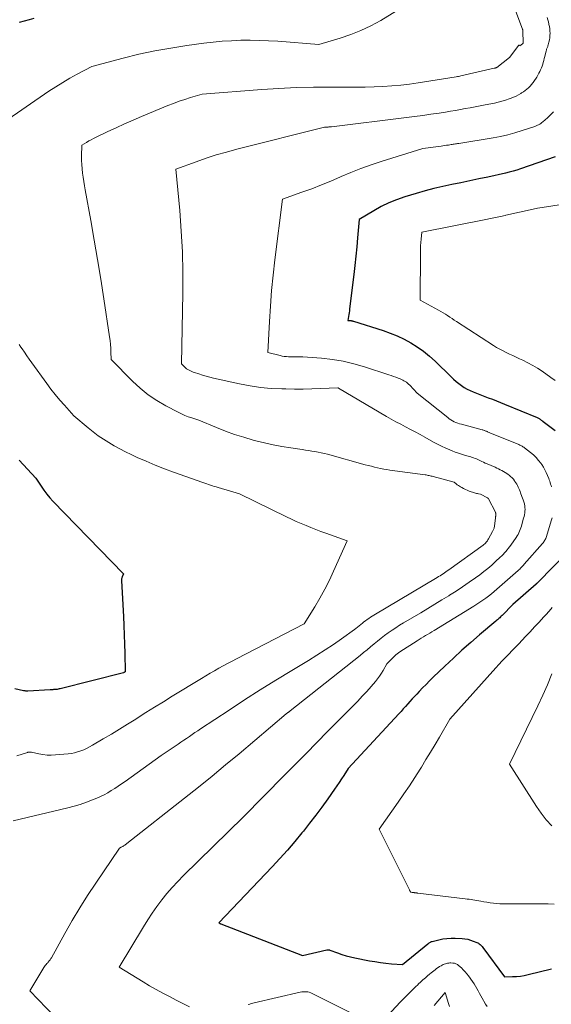
# Model space of a CAD drawing. Units: feet. Extents: x 1147749 to 1151672, y 7062567 to 7068870.
# Drawn here: x 1148749 to 1148871, y 7064635 to 7064861 of the extents above; entities that cross this region are included whole.
import ezdxf

# ---------------------------------------------------------------- set-up
doc = ezdxf.new("R2010")
doc.units = ezdxf.units.FT
doc.header["$MEASUREMENT"] = 0
doc.layers.add('Level 44', color=7, linetype='Continuous', lineweight=0)
doc.layers.add('Level 45', color=7, linetype='Continuous', lineweight=0)

msp = doc.modelspace()

# ---------------------------------------------------------------- linework, layer by layer
at = {"layer": 'Level 44', "color": 32, "linetype": 'Continuous', "lineweight": 30, "flags": 128}
for points, elevation in [([(1148751.87, 7064861.19), (1148750.76, 7064860.88), (1148749.65, 7064860.57), (1148748.53, 7064860.26)], 2310), ([(1148871.59, 7064829.45), (1148863.68, 7064826.7), (1148862.82, 7064826.42), (1148861.95, 7064826.15), (1148861.07, 7064825.92), (1148860.19, 7064825.71), (1148856.16, 7064824.81), (1148854.09, 7064824.36), (1148852.03, 7064823.92), (1148849.96, 7064823.51), (1148847.89, 7064823.1), (1148845.82, 7064822.67), (1148843.77, 7064822.2), (1148841.73, 7064821.65), (1148839.71, 7064821.06), (1148837.06, 7064820.24), (1148835.21, 7064819.59), (1148833.41, 7064818.87), (1148831.66, 7064818.02), (1148829.94, 7064817.08), (1148826.57, 7064815.09), (1148826.22, 7064810.86), (1148826.03, 7064808.75), (1148825.82, 7064806.64), (1148825.6, 7064804.53), (1148825.36, 7064802.43), (1148824.41, 7064794.55), (1148824.35, 7064794.11), (1148824.29, 7064793.66), (1148824.23, 7064793.22), (1148824.16, 7064792.78), (1148824.02, 7064791.89), (1148824.45, 7064791.87), (1148824.56, 7064791.86), (1148824.66, 7064791.85), (1148824.76, 7064791.84), (1148824.87, 7064791.82), (1148824.97, 7064791.79), (1148825.07, 7064791.77), (1148825.17, 7064791.74), (1148825.28, 7064791.71), (1148832.08, 7064789.57), (1148833.73, 7064788.99), (1148835.35, 7064788.34), (1148836.93, 7064787.58), (1148838.47, 7064786.75), (1148839.95, 7064785.81), (1148841.38, 7064784.81), (1148842.73, 7064783.7), (1148844.03, 7064782.53), (1148847.72, 7064778.94), (1148848.29, 7064778.41), (1148848.88, 7064777.9), (1148849.48, 7064777.42), (1148850.1, 7064776.95), (1148850.75, 7064776.52), (1148851.41, 7064776.12), (1148852.11, 7064775.78), (1148852.82, 7064775.48), (1148856.26, 7064774.16), (1148857.19, 7064773.8), (1148858.11, 7064773.44), (1148859.03, 7064773.07), (1148859.96, 7064772.69), (1148867.46, 7064769.6), (1148867.61, 7064769.53), (1148867.77, 7064769.45), (1148867.91, 7064769.37), (1148868.06, 7064769.28), (1148868.15, 7064769.22), (1148868.25, 7064769.16), (1148868.35, 7064769.09), (1148868.44, 7064769.02), (1148868.53, 7064768.95), (1148868.62, 7064768.88), (1148868.71, 7064768.81), (1148868.81, 7064768.74), (1148868.9, 7064768.66), (1148871.62, 7064766.63)], 2300), ([(1148748.51, 7064759.8), (1148752.35, 7064755.68), (1148753.54, 7064753.82), (1148754.16, 7064752.92), (1148754.82, 7064752.04), (1148755.53, 7064751.2), (1148756.27, 7064750.39), (1148772.46, 7064733.7), (1148772.18, 7064733.06), (1148772.13, 7064732.95), (1148772.09, 7064732.83), (1148772.06, 7064732.71), (1148772.04, 7064732.59), (1148772.02, 7064732.47), (1148772.01, 7064732.35), (1148772.01, 7064732.22), (1148772.01, 7064732.1), (1148772.45, 7064723.97), (1148772.56, 7064721.85), (1148772.65, 7064719.73), (1148772.72, 7064717.62), (1148772.78, 7064715.5), (1148772.87, 7064711.26), (1148772.62, 7064711.11), (1148772.54, 7064711.06), (1148772.47, 7064711.03), (1148757.92, 7064707.36), (1148757.69, 7064707.3), (1148757.46, 7064707.26), (1148757.23, 7064707.22), (1148756.99, 7064707.19), (1148756.83, 7064707.17), (1148756.67, 7064707.16), (1148756.52, 7064707.15), (1148756.37, 7064707.15), (1148756.22, 7064707.14), (1148756.07, 7064707.14), (1148755.92, 7064707.14), (1148755.77, 7064707.14), (1148755.62, 7064707.13), (1148750.48, 7064706.83), (1148750.36, 7064706.82), (1148750.24, 7064706.82), (1148750.12, 7064706.83), (1148750, 7064706.84), (1148749.88, 7064706.85), (1148749.76, 7064706.87), (1148749.65, 7064706.89), (1148749.53, 7064706.91), (1148747.52, 7064707.33)], 2310), ([(1148874.93, 7064739.18), (1148867.57, 7064731.67), (1148867.53, 7064731.63), (1148867.49, 7064731.6), (1148867.45, 7064731.56), (1148867.41, 7064731.52), (1148867.37, 7064731.48), (1148867.33, 7064731.44), (1148867.29, 7064731.41), (1148867.24, 7064731.37), (1148861.89, 7064726.72), (1148859.41, 7064724.17), (1148859.24, 7064724), (1148859.06, 7064723.83), (1148858.89, 7064723.66), (1148858.71, 7064723.49), (1148858.53, 7064723.33), (1148858.35, 7064723.17), (1148858.16, 7064723.01), (1148857.98, 7064722.85), (1148854.26, 7064719.71), (1148852.23, 7064717.96), (1148850.22, 7064716.19), (1148848.25, 7064714.38), (1148846.29, 7064712.54), (1148843.62, 7064709.98), (1148842.79, 7064709.17), (1148841.97, 7064708.36), (1148841.17, 7064707.54), (1148840.36, 7064706.71), (1148839.83, 7064706.15), (1148839.31, 7064705.59), (1148838.78, 7064705.03), (1148838.27, 7064704.46), (1148837.76, 7064703.89), (1148837.25, 7064703.31), (1148836.73, 7064702.74), (1148836.22, 7064702.17), (1148835.7, 7064701.6), (1148824.11, 7064689.07), (1148823.08, 7064687.46), (1148822.55, 7064686.66), (1148822.03, 7064685.86), (1148821.49, 7064685.07), (1148820.94, 7064684.29), (1148819.37, 7064682.06), (1148818.01, 7064680.18), (1148816.63, 7064678.32), (1148815.22, 7064676.49), (1148813.78, 7064674.67), (1148813.45, 7064674.27), (1148811.8, 7064672.28), (1148810.12, 7064670.32), (1148808.4, 7064668.41), (1148806.65, 7064666.52), (1148794.38, 7064653.63), (1148794.53, 7064653.55), (1148794.61, 7064653.51), (1148794.69, 7064653.47), (1148794.77, 7064653.43), (1148794.85, 7064653.4), (1148813.55, 7064646.14), (1148819.15, 7064647.44), (1148819.24, 7064647.46), (1148819.33, 7064647.47), (1148819.43, 7064647.47), (1148819.52, 7064647.47), (1148819.62, 7064647.46), (1148819.71, 7064647.44), (1148819.8, 7064647.42), (1148819.89, 7064647.39), (1148821.64, 7064646.71), (1148822.61, 7064646.36), (1148823.59, 7064646.05), (1148824.59, 7064645.79), (1148825.59, 7064645.58), (1148828.96, 7064644.94), (1148830.21, 7064644.73), (1148831.47, 7064644.53), (1148832.73, 7064644.38), (1148834, 7064644.25), (1148836.54, 7064644.03), (1148842.38, 7064648.83), (1148842.49, 7064648.92), (1148842.6, 7064649), (1148842.71, 7064649.07), (1148842.83, 7064649.14), (1148842.95, 7064649.21), (1148843.08, 7064649.26), (1148843.21, 7064649.31), (1148843.34, 7064649.35), (1148844.91, 7064649.74), (1148845.84, 7064649.93), (1148846.77, 7064650.06), (1148847.71, 7064650.11), (1148848.66, 7064650.1), (1148850.23, 7064650.03), (1148850.89, 7064649.96), (1148851.54, 7064649.85), (1148852.18, 7064649.68), (1148852.8, 7064649.46), (1148853.63, 7064649.13), (1148853.83, 7064649.04), (1148854.02, 7064648.93), (1148854.2, 7064648.8), (1148854.37, 7064648.66), (1148854.53, 7064648.51), (1148854.69, 7064648.35), (1148854.83, 7064648.18), (1148854.97, 7064648), (1148859.96, 7064641.25), (1148861.8, 7064641.28), (1148862.72, 7064641.33), (1148863.63, 7064641.41), (1148864.53, 7064641.56), (1148865.43, 7064641.75), (1148870.79, 7064643.06)], 2300)]:
    msp.add_lwpolyline(points, dxfattribs=dict(at, elevation=elevation))
at = {"layer": 'Level 45', "color": 32, "linetype": 'Continuous', "lineweight": 0, "flags": 128}
for points, elevation in [([(1148838.19, 7064864.8), (1148831.54, 7064860.77), (1148829.31, 7064859.53), (1148827.02, 7064858.42), (1148824.66, 7064857.49), (1148822.24, 7064856.68), (1148817.31, 7064855.25), (1148807.91, 7064855.96), (1148805.79, 7064856.09), (1148803.66, 7064856.18), (1148801.53, 7064856.21), (1148799.41, 7064856.19), (1148797.28, 7064856.1), (1148795.16, 7064855.97), (1148793.04, 7064855.77), (1148790.93, 7064855.52), (1148787.03, 7064854.99), (1148783.34, 7064854.42), (1148779.67, 7064853.77), (1148776.02, 7064852.97), (1148772.39, 7064852.09), (1148765.16, 7064850.19), (1148761.81, 7064848.41), (1148760.16, 7064847.5), (1148758.52, 7064846.54), (1148756.92, 7064845.54), (1148755.34, 7064844.5), (1148744.88, 7064837.36)], 2308), ([(1148862.56, 7064862.8), (1148864.12, 7064858.71), (1148864.14, 7064858.66), (1148864.16, 7064858.6), (1148864.18, 7064858.54), (1148864.19, 7064858.48), (1148864.2, 7064858.42), (1148864.21, 7064858.36), (1148864.21, 7064858.3), (1148864.22, 7064858.24), (1148864.29, 7064855.65), (1148864.28, 7064855.62), (1148864.28, 7064855.6), (1148864.27, 7064855.57), (1148864.26, 7064855.55), (1148864.22, 7064855.47), (1148864.2, 7064855.45), (1148864.19, 7064855.43), (1148864.17, 7064855.41), (1148864.15, 7064855.39), (1148863.47, 7064854.89), (1148863.42, 7064855.05), (1148863.39, 7064855.08), (1148863.36, 7064855.1), (1148863.32, 7064855.1), (1148863.28, 7064855.07), (1148861.12, 7064852.25), (1148858.19, 7064849.96), (1148858.16, 7064849.94), (1148858.15, 7064849.93), (1148858.13, 7064849.92), (1148858.06, 7064849.89), (1148858.05, 7064849.88), (1148858.03, 7064849.87), (1148858.01, 7064849.87), (1148858, 7064849.86), (1148857.9, 7064849.84), (1148857.83, 7064849.82), (1148857.76, 7064849.81), (1148857.69, 7064849.79), (1148857.63, 7064849.78), (1148849.97, 7064848.01), (1148849.71, 7064847.95), (1148849.45, 7064847.9), (1148849.18, 7064847.85), (1148848.92, 7064847.8), (1148840.19, 7064846.42), (1148838.17, 7064846.14), (1148836.14, 7064845.89), (1148834.11, 7064845.71), (1148832.07, 7064845.57), (1148830.03, 7064845.48), (1148827.98, 7064845.42), (1148825.94, 7064845.4), (1148823.89, 7064845.4), (1148820.06, 7064845.43), (1148816.09, 7064845.42), (1148812.14, 7064845.33), (1148808.18, 7064845.15), (1148804.22, 7064844.9), (1148790.52, 7064843.85), (1148787.87, 7064843.06), (1148786.56, 7064842.64), (1148785.25, 7064842.2), (1148783.96, 7064841.72), (1148782.68, 7064841.2), (1148776.62, 7064838.68), (1148774.67, 7064837.85), (1148772.72, 7064837), (1148770.79, 7064836.13), (1148768.86, 7064835.23), (1148766.15, 7064833.94), (1148765.59, 7064833.67), (1148765.04, 7064833.38), (1148764.5, 7064833.08), (1148763.96, 7064832.76), (1148762.9, 7064832.11), (1148762.85, 7064829.6), (1148762.85, 7064828.63), (1148762.88, 7064827.66), (1148762.95, 7064826.69), (1148763.05, 7064825.72), (1148763.18, 7064824.75), (1148763.32, 7064823.79), (1148763.47, 7064822.82), (1148763.64, 7064821.86), (1148764.93, 7064814.82), (1148765.73, 7064810.34), (1148766.5, 7064805.85), (1148767.23, 7064801.35), (1148767.94, 7064796.85), (1148769.27, 7064788.11), (1148769.39, 7064787.26), (1148769.48, 7064786.4), (1148769.54, 7064785.54), (1148769.57, 7064784.68), (1148769.61, 7064782.96), (1148774.51, 7064777.98), (1148776.28, 7064776.34), (1148778.14, 7064774.82), (1148780.13, 7064773.49), (1148782.22, 7064772.27), (1148785.02, 7064770.82), (1148785.78, 7064770.44), (1148786.55, 7064770.09), (1148787.34, 7064769.78), (1148788.14, 7064769.5), (1148789.76, 7064768.97), (1148793.85, 7064767.29), (1148795.91, 7064766.49), (1148797.99, 7064765.74), (1148800.1, 7064765.07), (1148802.22, 7064764.45), (1148802.83, 7064764.28), (1148804.82, 7064763.78), (1148806.83, 7064763.33), (1148808.86, 7064762.95), (1148810.89, 7064762.62), (1148813.51, 7064762.25), (1148814.24, 7064762.14), (1148814.97, 7064762.04), (1148815.7, 7064761.92), (1148816.43, 7064761.8), (1148817.16, 7064761.67), (1148817.88, 7064761.53), (1148818.6, 7064761.36), (1148819.31, 7064761.17), (1148828, 7064758.78), (1148828.7, 7064758.59), (1148829.41, 7064758.41), (1148830.11, 7064758.23), (1148830.82, 7064758.06), (1148831.53, 7064757.91), (1148832.24, 7064757.77), (1148832.96, 7064757.65), (1148833.68, 7064757.54), (1148841.79, 7064756.46), (1148842.02, 7064756.43), (1148842.25, 7064756.39), (1148842.48, 7064756.34), (1148842.71, 7064756.29), (1148842.94, 7064756.24), (1148843.16, 7064756.18), (1148843.39, 7064756.12), (1148843.62, 7064756.06), (1148848.4, 7064754.74), (1148848.89, 7064754.37), (1148849.14, 7064754.19), (1148849.39, 7064754.01), (1148849.65, 7064753.84), (1148849.91, 7064753.68), (1148850.18, 7064753.52), (1148850.59, 7064753.29), (1148851.01, 7064753.08), (1148851.44, 7064752.9), (1148851.88, 7064752.74), (1148853.09, 7064752.33), (1148853.32, 7064752.26), (1148853.55, 7064752.2), (1148853.78, 7064752.15), (1148854.02, 7064752.11), (1148854.49, 7064752.05), (1148856.08, 7064751.2), (1148856.19, 7064751.13), (1148856.29, 7064751.01), (1148856.33, 7064750.93), (1148857.89, 7064747.86), (1148857.92, 7064747.8), (1148857.94, 7064747.73), (1148857.97, 7064747.67), (1148857.99, 7064747.61), (1148858, 7064747.53), (1148858.01, 7064747.47), (1148858.01, 7064747.41), (1148858.01, 7064747.35), (1148858, 7064747.28), (1148858, 7064747.22), (1148857.99, 7064747.16), (1148857.98, 7064747.1), (1148857.96, 7064746.98), (1148857.94, 7064746.86), (1148857.92, 7064746.74), (1148857.9, 7064746.62), (1148857.89, 7064746.5), (1148857.68, 7064744.73), (1148857.66, 7064744.56), (1148857.62, 7064744.4), (1148857.58, 7064744.23), (1148857.53, 7064744.07), (1148857.47, 7064743.91), (1148857.4, 7064743.75), (1148857.33, 7064743.6), (1148857.25, 7064743.45), (1148856.31, 7064741.74), (1148856.19, 7064741.54), (1148856.06, 7064741.34), (1148855.92, 7064741.15), (1148855.77, 7064740.97), (1148855.6, 7064740.8), (1148855.43, 7064740.63), (1148855.25, 7064740.48), (1148855.07, 7064740.34), (1148847.18, 7064734.63), (1148846.85, 7064734.4), (1148846.53, 7064734.17), (1148846.2, 7064733.95), (1148845.87, 7064733.73), (1148845.53, 7064733.51), (1148845.2, 7064733.3), (1148844.86, 7064733.09), (1148844.52, 7064732.89), (1148830, 7064724.27), (1148829.6, 7064724.03), (1148829.21, 7064723.77), (1148828.82, 7064723.51), (1148828.44, 7064723.25), (1148828.06, 7064722.97), (1148827.69, 7064722.68), (1148827.33, 7064722.39), (1148826.97, 7064722.1), (1148826.61, 7064721.8), (1148826.24, 7064721.51), (1148825.87, 7064721.22), (1148825.5, 7064720.95), (1148822.56, 7064718.84), (1148820.7, 7064717.53), (1148818.82, 7064716.26), (1148816.91, 7064715.04), (1148814.97, 7064713.85), (1148811.1, 7064711.53), (1148807.47, 7064709.32), (1148803.86, 7064707.08), (1148800.28, 7064704.79), (1148796.72, 7064702.47), (1148790.17, 7064698.14), (1148789.52, 7064697.71), (1148788.88, 7064697.28), (1148788.23, 7064696.84), (1148787.59, 7064696.41), (1148786.95, 7064695.97), (1148786.31, 7064695.53), (1148785.66, 7064695.1), (1148785.02, 7064694.66), (1148781.15, 7064692.06), (1148772.82, 7064686.07), (1148772.04, 7064685.52), (1148771.26, 7064684.99), (1148770.47, 7064684.47), (1148769.67, 7064683.97), (1148768.86, 7064683.49), (1148768.03, 7064683.04), (1148767.18, 7064682.63), (1148766.31, 7064682.25), (1148765.32, 7064681.83), (1148763.94, 7064681.29), (1148762.54, 7064680.8), (1148761.13, 7064680.38), (1148759.69, 7064680), (1148747.13, 7064677.03)], 2306), ([(1148869.76, 7064861.41), (1148869.93, 7064860.9), (1148870.06, 7064860.39), (1148870.19, 7064859.87), (1148870.2, 7064859.82), (1148870.29, 7064859.32), (1148870.37, 7064858.81), (1148870.41, 7064858.31), (1148870.44, 7064857.8), (1148870.43, 7064857.29), (1148870.39, 7064856.78), (1148870.31, 7064856.28), (1148870.2, 7064855.79), (1148870.02, 7064855.12), (1148869.97, 7064854.95), (1148869.92, 7064854.78), (1148869.86, 7064854.62), (1148869.79, 7064854.45), (1148869.73, 7064854.29), (1148869.67, 7064854.12), (1148869.62, 7064853.96), (1148869.57, 7064853.79), (1148869.24, 7064852.45), (1148869.13, 7064852.01), (1148869.01, 7064851.57), (1148868.89, 7064851.13), (1148868.76, 7064850.69), (1148868.62, 7064850.26), (1148868.46, 7064849.84), (1148868.28, 7064849.42), (1148868.08, 7064849.01), (1148867.89, 7064848.65), (1148867.64, 7064848.19), (1148867.38, 7064847.74), (1148867.11, 7064847.29), (1148866.82, 7064846.85), (1148866.79, 7064846.8), (1148866.5, 7064846.4), (1148866.19, 7064846.01), (1148865.85, 7064845.65), (1148865.5, 7064845.3), (1148865.12, 7064844.98), (1148864.73, 7064844.67), (1148864.33, 7064844.38), (1148863.91, 7064844.11), (1148863.71, 7064843.98), (1148863.17, 7064843.67), (1148862.63, 7064843.39), (1148862.06, 7064843.13), (1148861.49, 7064842.9), (1148861.02, 7064842.73), (1148860.2, 7064842.44), (1148859.37, 7064842.19), (1148858.53, 7064841.98), (1148857.68, 7064841.79), (1148855.54, 7064841.37), (1148854.4, 7064841.15), (1148853.26, 7064840.93), (1148852.12, 7064840.72), (1148850.98, 7064840.51), (1148849.84, 7064840.3), (1148848.7, 7064840.1), (1148847.56, 7064839.91), (1148846.41, 7064839.73), (1148844.95, 7064839.5), (1148843.08, 7064839.21), (1148841.2, 7064838.94), (1148839.32, 7064838.69), (1148837.44, 7064838.45), (1148820.23, 7064836.36), (1148820.09, 7064836.35), (1148819.95, 7064836.33), (1148819.8, 7064836.32), (1148819.66, 7064836.3), (1148819.51, 7064836.29), (1148819.37, 7064836.28), (1148819.22, 7064836.27), (1148819.08, 7064836.26), (1148818.64, 7064836.23), (1148798.52, 7064831.19), (1148796.14, 7064830.55), (1148793.78, 7064829.87), (1148791.44, 7064829.11), (1148789.12, 7064828.3), (1148784.5, 7064826.61), (1148785.39, 7064817.13), (1148785.75, 7064812.39), (1148786.01, 7064807.64), (1148786.1, 7064802.89), (1148786.09, 7064798.14), (1148785.76, 7064781.96), (1148786.45, 7064781.25), (1148786.7, 7064781.02), (1148786.97, 7064780.81), (1148787.25, 7064780.62), (1148787.54, 7064780.45), (1148787.85, 7064780.3), (1148788.16, 7064780.16), (1148788.48, 7064780.04), (1148788.8, 7064779.92), (1148789.8, 7064779.6), (1148790.63, 7064779.34), (1148791.46, 7064779.1), (1148792.3, 7064778.88), (1148793.14, 7064778.68), (1148799.14, 7064777.35), (1148801.55, 7064776.89), (1148803.96, 7064776.52), (1148806.4, 7064776.3), (1148808.85, 7064776.18), (1148809.79, 7064776.16), (1148811.78, 7064776.13), (1148813.76, 7064776.14), (1148815.74, 7064776.18), (1148817.72, 7064776.25), (1148821.68, 7064776.43), (1148821.83, 7064776.4), (1148821.89, 7064776.37), (1148832.87, 7064769.88), (1148833.96, 7064769.26), (1148835.05, 7064768.64), (1148836.16, 7064768.05), (1148837.27, 7064767.47), (1148838.39, 7064766.89), (1148839.5, 7064766.31), (1148840.6, 7064765.71), (1148841.7, 7064765.1), (1148843.71, 7064763.97), (1148844.62, 7064763.48), (1148845.55, 7064763.01), (1148846.5, 7064762.57), (1148847.45, 7064762.16), (1148847.99, 7064761.93), (1148848.69, 7064761.66), (1148849.39, 7064761.41), (1148850.1, 7064761.18), (1148850.82, 7064760.98), (1148851.62, 7064760.77), (1148851.94, 7064760.68), (1148852.26, 7064760.58), (1148852.58, 7064760.47), (1148852.9, 7064760.36), (1148853.21, 7064760.23), (1148853.52, 7064760.11), (1148853.83, 7064759.97), (1148854.14, 7064759.83), (1148854.35, 7064759.74), (1148854.76, 7064759.55), (1148855.17, 7064759.36), (1148855.58, 7064759.17), (1148856, 7064758.99), (1148857.81, 7064758.18), (1148858.21, 7064758), (1148858.6, 7064757.82), (1148858.99, 7064757.63), (1148859.38, 7064757.43), (1148859.76, 7064757.22), (1148860.14, 7064757), (1148860.5, 7064756.76), (1148860.85, 7064756.51), (1148861.05, 7064756.35), (1148861.4, 7064756.07), (1148861.72, 7064755.76), (1148862.02, 7064755.43), (1148862.3, 7064755.08), (1148862.39, 7064754.95), (1148862.6, 7064754.64), (1148862.79, 7064754.33), (1148862.96, 7064754), (1148863.12, 7064753.66), (1148863.26, 7064753.32), (1148863.4, 7064752.98), (1148863.55, 7064752.63), (1148863.69, 7064752.29), (1148863.99, 7064751.52), (1148864.15, 7064751.1), (1148864.3, 7064750.68), (1148864.43, 7064750.25), (1148864.55, 7064749.81), (1148864.57, 7064749.75), (1148864.64, 7064749.34), (1148864.69, 7064748.93), (1148864.7, 7064748.52), (1148864.68, 7064748.11), (1148864.63, 7064747.7), (1148864.57, 7064747.29), (1148864.48, 7064746.88), (1148864.38, 7064746.48), (1148864, 7064745.04), (1148863.88, 7064744.65), (1148863.76, 7064744.26), (1148863.61, 7064743.89), (1148863.46, 7064743.51), (1148863.29, 7064743.15), (1148863.1, 7064742.79), (1148862.89, 7064742.44), (1148862.67, 7064742.11), (1148861.41, 7064740.32), (1148861.14, 7064739.95), (1148860.86, 7064739.58), (1148860.58, 7064739.22), (1148860.28, 7064738.86), (1148859.98, 7064738.52), (1148859.67, 7064738.18), (1148859.35, 7064737.85), (1148859.01, 7064737.53), (1148857.95, 7064736.54), (1148857.07, 7064735.74), (1148856.17, 7064734.97), (1148855.23, 7064734.24), (1148854.28, 7064733.53), (1148853.3, 7064732.82), (1148851.83, 7064731.79), (1148850.35, 7064730.77), (1148848.85, 7064729.78), (1148847.34, 7064728.81), (1148847.2, 7064728.72), (1148845.6, 7064727.73), (1148844, 7064726.74), (1148842.39, 7064725.77), (1148840.78, 7064724.81), (1148836.79, 7064722.46), (1148835.9, 7064721.92), (1148835.02, 7064721.37), (1148834.15, 7064720.79), (1148833.29, 7064720.19), (1148832.44, 7064719.57), (1148831.62, 7064718.94), (1148830.81, 7064718.3), (1148830.01, 7064717.63), (1148829.21, 7064716.97), (1148828.41, 7064716.3), (1148827.61, 7064715.65), (1148826.8, 7064715), (1148810.76, 7064702.27), (1148810.69, 7064702.21), (1148810.61, 7064702.15), (1148810.53, 7064702.09), (1148810.45, 7064702.03), (1148810.37, 7064701.98), (1148810.29, 7064701.92), (1148810.21, 7064701.87), (1148810.13, 7064701.81), (1148809.84, 7064701.61), (1148799.01, 7064692.45), (1148795.92, 7064689.86), (1148792.8, 7064687.3), (1148789.66, 7064684.77), (1148786.5, 7064682.26), (1148773.22, 7064671.83), (1148773.07, 7064671.72), (1148772.91, 7064671.6), (1148772.76, 7064671.49), (1148772.6, 7064671.39), (1148772.44, 7064671.28), (1148772.28, 7064671.18), (1148772.12, 7064671.09), (1148771.95, 7064671), (1148771.55, 7064670.79), (1148766.08, 7064662.74), (1148764.21, 7064659.91), (1148762.4, 7064657.04), (1148760.67, 7064654.13), (1148758.99, 7064651.19), (1148755.9, 7064645.58), (1148755.8, 7064645.42), (1148755.7, 7064645.26), (1148755.59, 7064645.11), (1148755.48, 7064644.96), (1148755.35, 7064644.81), (1148755.23, 7064644.67), (1148755.1, 7064644.53), (1148754.97, 7064644.39), (1148754.86, 7064644.26), (1148754.67, 7064644.06), (1148754.5, 7064643.84), (1148754.34, 7064643.62), (1148754.19, 7064643.39), (1148750.93, 7064638.01), (1148758.64, 7064630.05)], 2304), ([(1148871.23, 7064839.8), (1148870.56, 7064839.08), (1148869.85, 7064838.4), (1148868.82, 7064837.5), (1148868.58, 7064837.31), (1148868.34, 7064837.13), (1148868.08, 7064836.97), (1148867.82, 7064836.82), (1148867.55, 7064836.68), (1148867.27, 7064836.55), (1148866.98, 7064836.44), (1148866.7, 7064836.34), (1148864.01, 7064835.45), (1148862.37, 7064834.95), (1148860.72, 7064834.5), (1148859.04, 7064834.13), (1148857.36, 7064833.82), (1148849.47, 7064832.52), (1148849.22, 7064832.48), (1148848.96, 7064832.44), (1148848.71, 7064832.4), (1148848.46, 7064832.36), (1148848.21, 7064832.32), (1148847.96, 7064832.28), (1148847.7, 7064832.24), (1148847.45, 7064832.2), (1148847.11, 7064832.15), (1148846.69, 7064832.09), (1148846.27, 7064832.02), (1148845.85, 7064831.97), (1148845.43, 7064831.91), (1148841.24, 7064831.39), (1148831.65, 7064828.4), (1148829.32, 7064827.62), (1148827, 7064826.79), (1148824.71, 7064825.87), (1148822.45, 7064824.9), (1148822.29, 7064824.83), (1148820.11, 7064823.88), (1148817.92, 7064822.98), (1148815.7, 7064822.13), (1148813.46, 7064821.32), (1148808.97, 7064819.76), (1148807.24, 7064805.84), (1148806.84, 7064802.3), (1148806.49, 7064798.75), (1148806.22, 7064795.2), (1148806.01, 7064791.65), (1148805.65, 7064784.53), (1148808.47, 7064783.82), (1148808.94, 7064783.72), (1148809.4, 7064783.63), (1148809.87, 7064783.58), (1148810.35, 7064783.55), (1148810.51, 7064783.54), (1148810.91, 7064783.53), (1148811.3, 7064783.53), (1148811.7, 7064783.54), (1148812.09, 7064783.55), (1148812.48, 7064783.57), (1148812.88, 7064783.57), (1148813.27, 7064783.56), (1148813.66, 7064783.54), (1148817.94, 7064783.2), (1148820.46, 7064782.92), (1148822.95, 7064782.51), (1148825.41, 7064781.93), (1148827.84, 7064781.23), (1148833.39, 7064779.43), (1148833.93, 7064779.24), (1148834.47, 7064779.05), (1148835.01, 7064778.86), (1148835.54, 7064778.65), (1148835.99, 7064778.48), (1148836.3, 7064778.34), (1148836.6, 7064778.2), (1148836.89, 7064778.04), (1148837.18, 7064777.88), (1148837.46, 7064777.69), (1148837.72, 7064777.49), (1148837.97, 7064777.26), (1148838.21, 7064777.03), (1148839.89, 7064775.2), (1148846.95, 7064769.58), (1148847.31, 7064769.32), (1148847.67, 7064769.08), (1148848.05, 7064768.86), (1148848.44, 7064768.65), (1148848.84, 7064768.47), (1148849.25, 7064768.31), (1148849.66, 7064768.17), (1148850.08, 7064768.05), (1148854.85, 7064766.79), (1148855, 7064766.75), (1148855.14, 7064766.7), (1148855.28, 7064766.66), (1148855.42, 7064766.61), (1148855.56, 7064766.56), (1148855.7, 7064766.5), (1148855.84, 7064766.44), (1148855.97, 7064766.38), (1148856.07, 7064766.34), (1148856.25, 7064766.26), (1148856.43, 7064766.18), (1148856.62, 7064766.11), (1148856.8, 7064766.03), (1148863.12, 7064763.46), (1148863.31, 7064763.38), (1148863.5, 7064763.3), (1148863.69, 7064763.21), (1148863.87, 7064763.12), (1148864.05, 7064763.02), (1148864.23, 7064762.91), (1148864.4, 7064762.8), (1148864.56, 7064762.67), (1148865.95, 7064761.59), (1148866.61, 7064761.02), (1148867.24, 7064760.43), (1148867.81, 7064759.78), (1148868.35, 7064759.1), (1148868.53, 7064758.85), (1148868.92, 7064758.25), (1148869.28, 7064757.64), (1148869.59, 7064757), (1148869.87, 7064756.34), (1148870.13, 7064755.64), (1148870.25, 7064755.32), (1148870.36, 7064754.99), (1148870.47, 7064754.66), (1148870.58, 7064754.34), (1148870.68, 7064754), (1148870.78, 7064753.67)], 2302), ([(1148873.51, 7064818.58), (1148868.65, 7064817.81), (1148867.6, 7064817.63), (1148866.56, 7064817.44), (1148865.51, 7064817.23), (1148864.47, 7064817), (1148863.43, 7064816.77), (1148862.39, 7064816.53), (1148861.36, 7064816.29), (1148860.32, 7064816.05), (1148860.16, 7064816.01), (1148859.04, 7064815.76), (1148857.92, 7064815.51), (1148856.8, 7064815.27), (1148855.67, 7064815.04), (1148841.01, 7064812.12), (1148840.84, 7064810.58), (1148840.77, 7064809.8), (1148840.71, 7064809.03), (1148840.68, 7064808.25), (1148840.66, 7064807.48), (1148840.61, 7064796.57), (1148844.82, 7064794.28), (1148845.36, 7064793.98), (1148845.89, 7064793.67), (1148846.4, 7064793.34), (1148846.91, 7064793.01), (1148847.42, 7064792.66), (1148847.93, 7064792.32), (1148848.44, 7064791.98), (1148848.95, 7064791.65), (1148857.47, 7064786.14), (1148858.18, 7064785.7), (1148858.91, 7064785.28), (1148859.65, 7064784.89), (1148860.4, 7064784.53), (1148861.16, 7064784.17), (1148861.92, 7064783.82), (1148862.68, 7064783.46), (1148863.44, 7064783.11), (1148864.22, 7064782.74), (1148865.36, 7064782.17), (1148866.47, 7064781.57), (1148867.55, 7064780.91), (1148868.61, 7064780.22), (1148870.65, 7064778.8), (1148871.62, 7064778.09)], 2298), ([(1148748.51, 7064786.4), (1148748.92, 7064785.76), (1148749.17, 7064785.39), (1148749.71, 7064784.58), (1148750.26, 7064783.77), (1148750.82, 7064782.97), (1148751.39, 7064782.18), (1148754.85, 7064777.41), (1148755.81, 7064776.12), (1148756.8, 7064774.86), (1148757.83, 7064773.62), (1148758.89, 7064772.41), (1148761.04, 7064770.01), (1148764.36, 7064767.22), (1148765.49, 7064766.31), (1148766.65, 7064765.44), (1148767.85, 7064764.62), (1148769.07, 7064763.84), (1148770.32, 7064763.11), (1148771.59, 7064762.4), (1148772.89, 7064761.75), (1148774.2, 7064761.12), (1148775.64, 7064760.47), (1148777.7, 7064759.56), (1148779.77, 7064758.69), (1148781.86, 7064757.87), (1148783.96, 7064757.09), (1148790.71, 7064754.66), (1148791.14, 7064754.51), (1148791.57, 7064754.36), (1148792, 7064754.21), (1148792.44, 7064754.07), (1148792.88, 7064753.94), (1148793.31, 7064753.8), (1148793.75, 7064753.67), (1148794.19, 7064753.54), (1148799.11, 7064752.08), (1148809.94, 7064746.78), (1148811.04, 7064746.26), (1148812.15, 7064745.75), (1148813.27, 7064745.26), (1148814.4, 7064744.79), (1148815.53, 7064744.33), (1148816.67, 7064743.89), (1148817.81, 7064743.46), (1148818.96, 7064743.04), (1148823.83, 7064741.3), (1148820.74, 7064734.36), (1148819.76, 7064732.27), (1148818.72, 7064730.2), (1148817.59, 7064728.18), (1148816.41, 7064726.19), (1148813.97, 7064722.25), (1148798.41, 7064714.24), (1148797.39, 7064713.71), (1148796.37, 7064713.17), (1148795.36, 7064712.61), (1148794.35, 7064712.05), (1148793.35, 7064711.48), (1148792.35, 7064710.9), (1148791.36, 7064710.31), (1148790.37, 7064709.71), (1148783.68, 7064705.63), (1148781.65, 7064704.38), (1148779.62, 7064703.13), (1148777.6, 7064701.87), (1148775.59, 7064700.61), (1148775.27, 7064700.4), (1148773.41, 7064699.24), (1148771.55, 7064698.09), (1148769.68, 7064696.96), (1148767.8, 7064695.84), (1148765.31, 7064694.37), (1148764.66, 7064694.01), (1148764, 7064693.67), (1148763.32, 7064693.37), (1148762.63, 7064693.09), (1148761.93, 7064692.86), (1148761.22, 7064692.66), (1148760.49, 7064692.53), (1148759.76, 7064692.43), (1148756.83, 7064692.18), (1148755.86, 7064692.14), (1148754.9, 7064692.15), (1148753.94, 7064692.26), (1148752.99, 7064692.41), (1148751.31, 7064692.77), (1148751.2, 7064692.79), (1148751.08, 7064692.81), (1148750.97, 7064692.82), (1148750.86, 7064692.82), (1148750.74, 7064692.82), (1148750.63, 7064692.81), (1148750.52, 7064692.78), (1148750.41, 7064692.75), (1148747.96, 7064691.94)], 2308), ([(1148870.95, 7064746.61), (1148870.74, 7064745.87), (1148869.62, 7064742.28), (1148869.54, 7064742.06), (1148869.46, 7064741.85), (1148869.36, 7064741.64), (1148869.25, 7064741.44), (1148869.12, 7064741.24), (1148868.99, 7064741.05), (1148868.85, 7064740.86), (1148868.7, 7064740.68), (1148864.54, 7064735.94), (1148864.37, 7064735.75), (1148864.2, 7064735.56), (1148864.02, 7064735.38), (1148863.84, 7064735.19), (1148863.66, 7064735.01), (1148863.48, 7064734.83), (1148863.29, 7064734.65), (1148863.1, 7064734.48), (1148858.22, 7064730.18), (1148857.6, 7064729.65), (1148856.97, 7064729.13), (1148856.32, 7064728.63), (1148855.66, 7064728.14), (1148855, 7064727.67), (1148854.32, 7064727.21), (1148853.64, 7064726.77), (1148852.95, 7064726.34), (1148843.8, 7064720.72), (1148843.31, 7064720.43), (1148842.82, 7064720.13), (1148842.33, 7064719.84), (1148841.84, 7064719.56), (1148841.35, 7064719.27), (1148840.86, 7064718.98), (1148840.38, 7064718.68), (1148839.9, 7064718.37), (1148835.97, 7064715.84), (1148835.66, 7064715.62), (1148835.35, 7064715.39), (1148835.06, 7064715.15), (1148834.79, 7064714.89), (1148832.95, 7064713.05), (1148832.1, 7064711.56), (1148831.7, 7064710.9), (1148831.27, 7064710.26), (1148830.81, 7064709.64), (1148830.33, 7064709.04), (1148829.35, 7064707.91), (1148828.34, 7064706.76), (1148827.32, 7064705.64), (1148826.27, 7064704.53), (1148825.21, 7064703.44), (1148819.33, 7064697.51), (1148816.86, 7064695.02), (1148814.4, 7064692.53), (1148811.94, 7064690.03), (1148809.48, 7064687.54), (1148799.99, 7064677.88), (1148786.25, 7064664.46), (1148784.94, 7064663.13), (1148783.67, 7064661.77), (1148782.45, 7064660.35), (1148781.28, 7064658.9), (1148780.16, 7064657.4), (1148779.07, 7064655.88), (1148778.04, 7064654.32), (1148777.05, 7064652.74), (1148771.48, 7064643.49), (1148776.98, 7064640.07), (1148778.46, 7064639.17), (1148779.96, 7064638.31), (1148781.48, 7064637.49), (1148783.01, 7064636.69), (1148784.55, 7064635.91), (1148786.09, 7064635.13), (1148787.63, 7064634.33)], 2302), ([(1148870.97, 7064725.98), (1148870.21, 7064725.16), (1148869.46, 7064724.33), (1148868.94, 7064723.76), (1148867.92, 7064722.64), (1148866.9, 7064721.54), (1148865.87, 7064720.44), (1148864.83, 7064719.34), (1148864.01, 7064718.48), (1148863.25, 7064717.68), (1148862.49, 7064716.9), (1148861.73, 7064716.11), (1148860.97, 7064715.32), (1148860.21, 7064714.54), (1148859.46, 7064713.74), (1148858.72, 7064712.94), (1148857.98, 7064712.13), (1148847.43, 7064700.36), (1148845.05, 7064696.27), (1148844.03, 7064694.53), (1148843, 7064692.8), (1148841.95, 7064691.09), (1148840.89, 7064689.38), (1148840.6, 7064688.92), (1148839.38, 7064687), (1148838.13, 7064685.09), (1148836.85, 7064683.2), (1148835.55, 7064681.32), (1148831.22, 7064675.15), (1148838.15, 7064661.21), (1148838.2, 7064661.11), (1148838.25, 7064661.02), (1148838.3, 7064660.93), (1148838.35, 7064660.83), (1148838.46, 7064660.65), (1148838.77, 7064660.62), (1148838.86, 7064660.61), (1148838.95, 7064660.6), (1148839.05, 7064660.59), (1148839.14, 7064660.58), (1148839.23, 7064660.56), (1148839.32, 7064660.55), (1148839.41, 7064660.54), (1148839.51, 7064660.53), (1148839.57, 7064660.52), (1148839.69, 7064660.51), (1148839.81, 7064660.49), (1148839.93, 7064660.47), (1148840.05, 7064660.46), (1148850.96, 7064659.15), (1148851.41, 7064659.1), (1148851.85, 7064659.04), (1148852.3, 7064658.98), (1148852.74, 7064658.92), (1148853.19, 7064658.85), (1148853.63, 7064658.78), (1148854.07, 7064658.7), (1148854.51, 7064658.62), (1148855.24, 7064658.48), (1148855.96, 7064658.35), (1148856.69, 7064658.24), (1148857.42, 7064658.15), (1148858.15, 7064658.07), (1148858.89, 7064658.02), (1148859.62, 7064657.98), (1148860.36, 7064657.96), (1148861.1, 7064657.96), (1148864.55, 7064657.98), (1148865.91, 7064657.98), (1148867.27, 7064657.98), (1148868.63, 7064657.98), (1148870, 7064657.97), (1148871.36, 7064657.94)], 2298), ([(1148870.84, 7064710.76), (1148869.84, 7064708.29), (1148868.76, 7064705.85), (1148867.64, 7064703.43), (1148861.16, 7064690.02), (1148867.35, 7064680.32), (1148868.42, 7064678.78), (1148869.57, 7064677.29), (1148870.83, 7064675.9)], 2296), ([(1148830.95, 7064629.97), (1148836.12, 7064635.48), (1148836.64, 7064636.03), (1148837.16, 7064636.58), (1148837.69, 7064637.12), (1148838.23, 7064637.66), (1148838.66, 7064638.09), (1148838.98, 7064638.41), (1148839.31, 7064638.73), (1148839.64, 7064639.04), (1148839.97, 7064639.36), (1148840.3, 7064639.67), (1148840.63, 7064639.97), (1148840.97, 7064640.28), (1148841.31, 7064640.59), (1148841.46, 7064640.73), (1148841.88, 7064641.09), (1148842.3, 7064641.46), (1148842.73, 7064641.81), (1148843.17, 7064642.16), (1148844.07, 7064642.87), (1148844.4, 7064643.12), (1148844.74, 7064643.35), (1148845.08, 7064643.57), (1148845.43, 7064643.78), (1148845.69, 7064643.92), (1148845.93, 7064644.04), (1148846.16, 7064644.15), (1148846.41, 7064644.24), (1148846.66, 7064644.31), (1148846.91, 7064644.37), (1148847.17, 7064644.41), (1148847.43, 7064644.43), (1148847.69, 7064644.43), (1148848.13, 7064644.4), (1148848.32, 7064644.38), (1148848.49, 7064644.35), (1148848.66, 7064644.3), (1148848.83, 7064644.24), (1148849, 7064644.15), (1148849.15, 7064644.06), (1148849.3, 7064643.96), (1148849.44, 7064643.84), (1148850.07, 7064643.27), (1148850.51, 7064642.85), (1148850.93, 7064642.41), (1148851.32, 7064641.94), (1148851.69, 7064641.46), (1148852.64, 7064640.16), (1148853, 7064639.64), (1148853.34, 7064639.11), (1148853.66, 7064638.56), (1148853.97, 7064638.01), (1148854.26, 7064637.44), (1148854.56, 7064636.88), (1148854.87, 7064636.33), (1148855.18, 7064635.78), (1148855.27, 7064635.62), (1148855.64, 7064635), (1148856.02, 7064634.39)], 2302), ([(1148801.11, 7064634.86), (1148801.46, 7064634.98), (1148801.81, 7064635.09), (1148802.16, 7064635.18), (1148802.51, 7064635.27), (1148813.07, 7064637.72), (1148813.42, 7064637.78), (1148813.76, 7064637.82), (1148814.11, 7064637.83), (1148814.46, 7064637.82), (1148814.8, 7064637.76), (1148815.14, 7064637.69), (1148815.47, 7064637.58), (1148815.79, 7064637.44), (1148829.93, 7064630.36)], 2302), ([(1148843.84, 7064634.68), (1148846.39, 7064637.62), (1148847.11, 7064635.13), (1148847.33, 7064634.4)], 2304)]:
    msp.add_lwpolyline(points, dxfattribs=dict(at, elevation=elevation))

doc.saveas('drawing.dxf')
